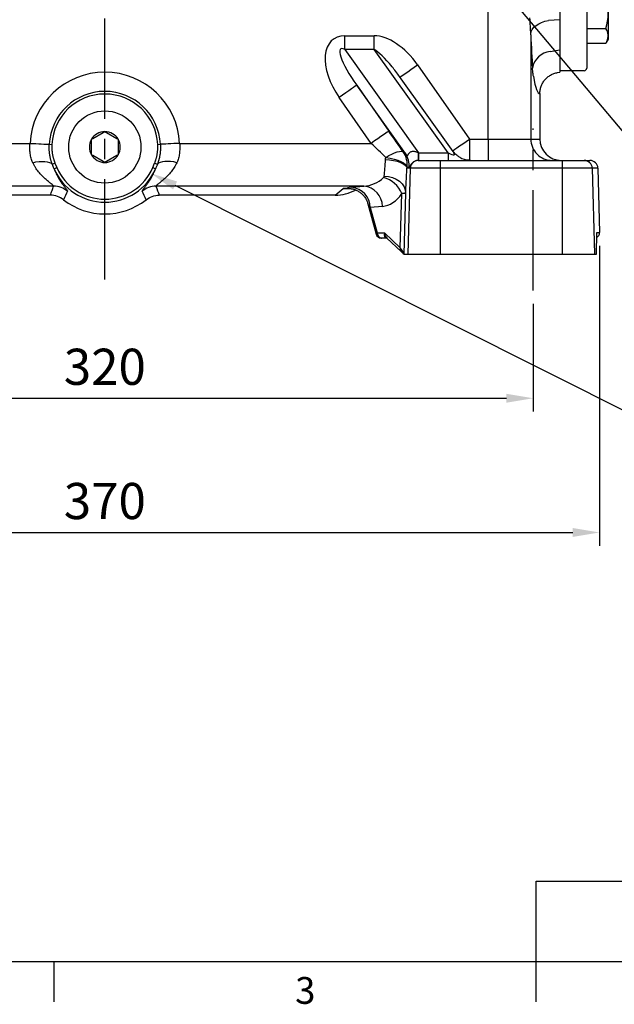
# Model space of a CAD drawing. Extents: x -35 to 1533, y -20 to 980.
# Drawn here: x 315 to 537, y -16 to 352 of the extents above; entities that cross this region are included whole.
import ezdxf
from ezdxf.enums import TextEntityAlignment as Align

# ---------------------------------------------------------------- set-up
doc = ezdxf.new("R2010")
doc.units = 0
doc.header["$LTSCALE"] = 30
doc.linetypes.add('CENTER', pattern=[2, 1.25, -0.25, 0.25, -0.25])
doc.layers.get('0').update_dxf_attribs({"color": 3, "linetype": 'CONTINUOUS'})
doc.layers.get('Defpoints').update_dxf_attribs({"linetype": 'CONTINUOUS'})
for name, color, linetype in [('CEN', 2, 'CENTER'), ('DIM', 3, 'CONTINUOUS'), ('MAIN', 7, 'CONTINUOUS')]:
    doc.layers.add(name, color=color, linetype=linetype)
doc.styles.add('ATTDEF', font='txt')
doc.styles.get("Standard").update_dxf_attribs({"font": 'simplex.shx'})
doc.dimstyles.new('C', dxfattribs={"dimscale": 5, "dimtxt": 2.7, "dimasz": 2, "dimexe": 1, "dimexo": 1, "dimgap": 1, "dimtad": 1, "dimtoh": 1, "dimdec": 4, "dimdsep": 46, "dimtxsty": 'Standard', "dimcen": 0, "dimclrd": 256, "dimclre": 256, "dimclrt": 256, "dimadec": 0, "dimazin": 0, "dimtfac": 0.6, "dimtdec": 4, "dimtofl": 0, "dimtmove": 0, "dimatfit": 3, "dimfxl": 0, "dimtolj": 1, "dimarcsym": 0})
doc.dimstyles.new('L', dxfattribs={"dimscale": 5, "dimtxt": 2.7, "dimasz": 2, "dimexe": 1, "dimexo": 1, "dimgap": 1, "dimtad": 1, "dimdec": 4, "dimdsep": 46, "dimtxsty": 'Standard', "dimcen": 0, "dimclrd": 256, "dimclre": 256, "dimclrt": 256, "dimadec": 0, "dimazin": 0, "dimtfac": 0.6, "dimtdec": 4, "dimtmove": 0, "dimatfit": 3, "dimfxl": 0, "dimtolj": 1, "dimarcsym": 0})

# ---------------------------------------------------------------- blocks, each defined once
blk = doc.blocks.new('A$C0E5E5CEC')
at = {"layer": 'MAIN'}
for p, q in [((9.07, 16.72), (12.93, 18.94)), ((12.93, 18.94), (13.5, 19.27)), ((13.5, 19.27), (14.07, 18.94)), ((14.07, 18.94), (17.93, 16.72)), ((8.5, 16.39), (9.07, 16.72)), ((8.5, 15.73), (8.5, 16.39)), ((8.5, 11.27), (8.5, 15.73)), ((17.93, 16.72), (18.5, 16.39)), ((18.5, 15.73), (18.5, 11.27)), ((18.5, 11.27), (18.5, 10.61)), ((9.07, 10.28), (8.5, 10.61)), ((12.93, 8.06), (9.07, 10.28)), ((13.5, 7.73), (12.93, 8.06)), ((14.07, 8.06), (13.5, 7.73)), ((17.93, 10.28), (14.07, 8.06)), ((18.5, 10.61), (17.93, 10.28))]:
    blk.add_line(p, q, dxfattribs=at)
blk.add_circle((13.5, 13.5), 13.5, dxfattribs=at)
for start, end in [(90, 150), (30, 90), (150, 210), (330, 30), (210, 270), (270, 330)]:
    blk.add_arc((13.5, 13.5), 5.77, start, end, dxfattribs=at)
for points, knots in [([(18.5, 16.39), (18.5, 16.29), (18.5, 16.08), (18.5, 15.85), (18.5, 15.73)], [0, 0, 0, 0, 0.435133, 1, 1, 1, 1]), ([(8.5, 10.61), (8.5, 10.71), (8.5, 10.92), (8.5, 11.15), (8.5, 11.27)], [0, 0, 0, 0, 0.435115, 1, 1, 1, 1])]:
    blk.add_open_spline(points, degree=3, knots=knots, dxfattribs=at)
blk = doc.blocks.new('*D14')
at = {"layer": 'Defpoints', "color": 0}
for p in [(186.41, 250.7), (506.41, 250.7), (506.41, 210.45)]:
    blk.add_point(p, dxfattribs=at)
at = {"layer": 'DIM', "lineweight": -2}
for p, q in [((186.41, 245.7), (186.41, 205.45)), ((506.41, 245.7), (506.41, 205.45)), ((196.41, 210.45), (496.41, 210.45))]:
    blk.add_line(p, q, dxfattribs=at)
at = {"layer": 'DIM'}
for points in [[(196.41, 212.11), (196.41, 208.78), (186.41, 210.45)], [(496.41, 212.11), (496.41, 208.78), (506.41, 210.45)]]:
    blk.add_solid(points, dxfattribs=at)
at = {"layer": 'DIM', "insert": (346.41, 222.2), "char_height": 13.5, "attachment_point": 5}
blk.add_mtext('\\A1;320', dxfattribs=at)
blk = doc.blocks.new('*D15')
at = {"layer": 'Defpoints', "color": 0}
for p in [(161.62, 272.34), (531.2, 272.34), (531.2, 160.31)]:
    blk.add_point(p, dxfattribs=at)
at = {"layer": 'DIM', "lineweight": -2}
for p, q in [((161.62, 267.34), (161.62, 155.31)), ((531.2, 267.34), (531.2, 155.31)), ((171.62, 160.31), (521.2, 160.31))]:
    blk.add_line(p, q, dxfattribs=at)
at = {"layer": 'DIM'}
for points in [[(171.62, 161.97), (171.62, 158.64), (161.62, 160.31)], [(521.2, 161.97), (521.2, 158.64), (531.2, 160.31)]]:
    blk.add_solid(points, dxfattribs=at)
at = {"layer": 'DIM', "insert": (346.41, 172.06), "char_height": 13.5, "attachment_point": 5}
blk.add_mtext('\\A1;370', dxfattribs=at)
blk = doc.blocks.new('*D27')
at = {"layer": 'Defpoints', "color": 0}
for p in [(329.78, 311.47), (363.74, 294.42)]:
    blk.add_point(p, dxfattribs=at)
at = {"layer": 'DIM', "lineweight": -2}
for p, q in [((545.18, 203.32), (372.68, 289.93)), ((677.14, 203.32), (545.18, 203.32))]:
    blk.add_line(p, q, dxfattribs=at)
at = {"layer": 'DIM'}
blk.add_solid([(373.43, 291.42), (371.93, 288.44), (363.74, 294.42)], dxfattribs=at)
at = {"layer": 'DIM', "insert": (613.66, 218.61), "char_height": 13.5, "attachment_point": 5}
blk.add_mtext('\\A1;2xPS1/2{\\fPMingLiU|b0|i0|c136|p18;塞頭}', dxfattribs=at)
blk = doc.blocks.new('*D29')
at = {"layer": 'Defpoints', "color": 0}
for p in [(442.9, 425.27), (467.4, 396.22)]:
    blk.add_point(p, dxfattribs=at)
at = {"layer": 'DIM', "lineweight": -2}
for p, q in [((544.31, 305.03), (473.85, 388.58)), ((652.49, 305.03), (544.31, 305.03))]:
    blk.add_line(p, q, dxfattribs=at)
at = {"layer": 'DIM'}
blk.add_solid([(475.12, 389.65), (472.57, 387.5), (467.4, 396.22)], dxfattribs=at)
at = {"layer": 'DIM', "insert": (600.9, 320.32), "char_height": 13.5, "attachment_point": 5}
blk.add_mtext('\\A1;PS1/2{\\fPMingLiU|b0|i0|c136|p18;塞頭}', dxfattribs=at)
blk = doc.blocks.new('A$C23177246')
at = {"layer": 'MAIN'}
for p, q in [((9, 133), (0, 133)), ((0, 133), (0, 0)), ((10, 132), (10, 110.11)), ((10, 122.72), (17.15, 122.72)), ((18, 121.25), (17.15, 122.72)), ((18, 102.25), (18, 121.25)), ((10, 117.24), (17.15, 117.24)), ((10, 110.11), (10, 1)), ((10, 106.27), (17.15, 106.27)), ((15, 106.27), (17.15, 106.27)), ((10, 100.79), (17.15, 100.79)), ((15, 100.79), (15, 32.21)), ((15, 100.79), (17.15, 100.79)), ((18, 102.25), (17.15, 100.79)), ((18, 102.25), (17.15, 100.79)), ((10, 32.21), (17.15, 32.21)), ((15, 32.21), (17.15, 32.21)), ((18, 30.75), (17.15, 32.21)), ((18, 30.75), (17.15, 32.21)), ((18, 30.75), (18, 11.75)), ((10, 26.73), (17.15, 26.73)), ((15, 26.73), (17.15, 26.73)), ((10, 15.76), (17.15, 15.76)), ((18, 11.75), (17.15, 10.28)), ((10, 10.28), (17.15, 10.28)), ((9, 0), (0, 0))]:
    blk.add_line(p, q, dxfattribs=at)
for centre, radius, start, end in [((9, 132), 1, 0, 90), ((13.14, 119.98), 4.86, 325.6158, 25.6158), ((-0.15, 111.75), 18.15, 342.412, 17.588), ((13.14, 103.53), 4.86, 334.3842, 34.3842), ((13.14, 103.53), 4.86, 334.3842, 34.3842), ((13.14, 29.47), 4.86, 325.6158, 25.6158), ((13.14, 29.47), 4.86, 325.6158, 25.6158), ((-0.15, 21.25), 18.15, 342.412, 17.588), ((13.14, 13.02), 4.86, 334.3842, 34.3842), ((9, 1), 1, 270, 0)]:
    blk.add_arc(centre, radius, start, end, dxfattribs=at)
blk = doc.blocks.new('GJA420')
at = {"color": 0}
for p, q in [((101.5, 6), (275, 6)), ((101.5, 0), (101.5, 6)), ((0, 0), (275, 0)), ((65.5, -3), (65.5, 0)), ((101.5, -3), (101.5, 0))]:
    blk.add_line(p, q, dxfattribs=at)
blk.add_text('3', height=2, dxfattribs=at).set_placement((83.5, -3.155))
at = {"color": 4, "style": 'ATTDEF'}
blk.add_attdef('料號', text='', height=2.5, dxfattribs=at).set_placement((120.5, 3), align=Align.MIDDLE_LEFT)
for tag, p in [('比例', (200.5, 3)), ('版本', (236.5, 3))]:
    blk.add_attdef(tag, text='', height=2.5, dxfattribs=at).set_placement(p, align=Align.MIDDLE_CENTER)

msp = doc.modelspace()

# ---------------------------------------------------------------- linework, layer by layer
at = {"layer": 'CEN'}
for p, q in [((346.41033, 254.80289), (346.41033, 748.39776)), ((506.41033, 250.69931), (506.41033, 311.17594))]:
    msp.add_line(p, q, dxfattribs=at)
at = {"layer": 'MAIN'}
for p, q in [((489.53427, 307.28486), (489.53427, 363.94661)), ((516.41033, 351.85934), (512.09256, 351.51469)), ((516.41033, 351.85934), (516.41033, 340.53903)), ((436.022, 340.68417), (436.022, 345.86411)), ((436.022, 345.86411), (447.00897, 345.86411)), ((447.00897, 340.68417), (447.00897, 345.86411)), ((505.51235, 346.17581), (505.51235, 307.28486)), ((436.022, 340.68417), (463.62705, 302.1049)), ((447.00897, 340.68417), (436.022, 340.68417)), ((474.61402, 302.1049), (447.00897, 340.68417)), ((512.77269, 339.94929), (516.41033, 340.53903)), ((516.41033, 338.77114), (516.41033, 332.28485)), ((463.21838, 334.98832), (482.60991, 307.28486)), ((515.53212, 332.12999), (516.41033, 332.28485)), ((476.5376, 302.62954), (456.50836, 330.62127)), ((458.67623, 301.92686), (440.4851, 327.34978)), ((440.4851, 327.34978), (452.45654, 310.24691)), ((508.91032, 324.24822), (508.91032, 307.28486)), ((445.90333, 305.65987), (433.93188, 322.76274)), ((246.91733, 305.65987), (318.48262, 305.65987)), ((325.63709, 305.30762), (326.63032, 305.25871)), ((366.19033, 305.25871), (367.18356, 305.30762)), ((374.33804, 305.65987), (445.90333, 305.65987)), ((482.60991, 307.28486), (489.53427, 307.28486)), ((482.60991, 307.28486), (482.60991, 299.29651)), ((489.53427, 307.28486), (505.51235, 307.28486)), ((489.53427, 307.28486), (489.53427, 299.28485)), ((505.51235, 307.28486), (508.91032, 307.28486)), ((463.62705, 302.1049), (474.61402, 302.1049)), ((463.62705, 302.1049), (463.62705, 299.28485)), ((474.61402, 302.1049), (474.61402, 299.28485)), ((326.78434, 297.84424), (327.79738, 298.2624)), ((327.79738, 298.2624), (328.49005, 296.62532)), ((364.33061, 296.62532), (365.02328, 298.2624)), ((365.02328, 298.2624), (366.03632, 297.84424)), ((463.4693, 299.28485), (463.48701, 299.28485)), ((463.48701, 299.28485), (471.64306, 299.28485)), ((471.64306, 299.28485), (471.64306, 296.36339)), ((471.64306, 299.28485), (517.29644, 299.28485)), ((517.29644, 299.28485), (525.45622, 299.28485)), ((517.29644, 299.28485), (517.29644, 296.36339)), ((525.45622, 299.28485), (527.57076, 299.28485)), ((327.47021, 296.18941), (328.49005, 296.62532)), ((364.33061, 296.62532), (365.35045, 296.18941)), ((460.48986, 296.36339), (459.25173, 296.36339)), ((460.48986, 296.36339), (459.65037, 264.28486)), ((471.64306, 296.36339), (460.48986, 296.36339)), ((471.64306, 296.36339), (471.64306, 264.28486)), ((517.29644, 296.36339), (471.64306, 296.36339)), ((517.29644, 296.36339), (517.29644, 264.28486)), ((528.45473, 296.36339), (517.29644, 296.36339)), ((528.45473, 296.36339), (529.29461, 264.28486)), ((530.57019, 296.36339), (528.45473, 296.36339)), ((530.57019, 296.36339), (531.19944, 272.33721)), ((327.29938, 289.6818), (249.6358, 289.6818)), ((443.18486, 289.6818), (365.52128, 289.6818)), ((432.41667, 286.28383), (435.43524, 288.8167)), ((435.43524, 288.8167), (437.24998, 288.8167)), ((436.24984, 288.81259), (437.39206, 288.81259)), ((437.40914, 288.80061), (438.12736, 288.74878)), ((438.61173, 289.26439), (443.18486, 289.6818)), ((458.77446, 287.11472), (458.04882, 264.28486)), ((326.09302, 286.28383), (260.40399, 286.28383)), ((432.41667, 286.28383), (366.72764, 286.28383)), ((456.75541, 266.60169), (457.39972, 286.8729)), ((444.69524, 283.03991), (447.74756, 271.76235)), ((450.10356, 282.11144), (445.53043, 281.69403)), ((445.53043, 281.69403), (448.1054, 272.18018)), ((530.11031, 264.28486), (530.14287, 272.33721)), ((530.11152, 264.28486), (530.14375, 272.25337)), ((530.14287, 272.33721), (531.19944, 272.33721)), ((448.1054, 272.18018), (450.83934, 272.18018)), ((449.83507, 270.28484), (449.6781, 270.28484)), ((451.75393, 270.28484), (449.83507, 270.28484)), ((450.83934, 272.18018), (456.75541, 266.60169)), ((451.78995, 270.27053), (457.113, 265.25123)), ((458.04882, 264.28486), (457.97576, 264.28486)), ((458.04882, 264.28486), (459.65037, 264.28486)), ((459.65037, 264.28486), (471.64306, 264.28486)), ((471.64306, 264.28486), (517.29644, 264.28486)), ((517.29644, 264.28486), (529.29461, 264.28486)), ((529.29461, 264.28486), (530.11031, 264.28486))]:
    msp.add_line(p, q, dxfattribs=at)
at = {"layer": 'MAIN', "linetype": 'Continuous', "lineweight": 0}
msp.add_line((516.41033, 351.85934), (516.41033, 340.53903), dxfattribs=at)
at = {"layer": 'MAIN', "flags": 128}
for points in [[(505.49925, 346.57962), (505.6803, 347.42687), (506.08129, 348.25023), (506.69094, 349.02649), (507.49203, 349.73376), (508.46199, 350.35212), (509.57347, 350.86411), (510.79514, 351.25531), (512.09256, 351.51469)], [(456.7836, 330.48418), (457.13546, 330.73046), (457.73503, 331.15015), (458.54937, 331.72017), (459.54657, 332.41817), (460.68757, 333.21684), (461.9277, 334.08489), (463.21838, 334.98832)], [(456.66516, 330.40128), (456.77411, 330.47754), (456.7836, 330.48418)], [(440.4851, 327.34978), (440.34255, 327.25), (439.95832, 326.98105), (439.34688, 326.55306), (438.5313, 325.98218), (437.54232, 325.28993), (436.41722, 324.50239), (435.19843, 323.64927), (433.93188, 322.76274)], [(452.45654, 310.24691), (452.31399, 310.14713), (451.92977, 309.87818), (451.31833, 309.4502), (450.50275, 308.87932), (449.51377, 308.18706), (448.38867, 307.39953), (447.16987, 306.54641), (445.90333, 305.65987)], [(318.48262, 305.65987), (319.58704, 305.60549), (320.67026, 305.55216), (321.71149, 305.5009), (322.69073, 305.45268), (323.58919, 305.40846), (324.38962, 305.36904), (325.07665, 305.33522), (325.63709, 305.30762)], [(374.33804, 305.65987), (373.23362, 305.60549), (372.15039, 305.55216), (371.10917, 305.5009), (370.12993, 305.45268), (369.23147, 305.40846), (368.43104, 305.36904), (367.74401, 305.33522), (367.18356, 305.30762)], [(476.34457, 302.89931), (476.52699, 303.02701), (477.12656, 303.44669), (477.9409, 304.01669), (478.9381, 304.7147), (480.07911, 305.51338), (481.31923, 306.38141), (482.60991, 307.28486)], [(451.37739, 300.42315), (452.5156, 301.08992), (453.62063, 301.6609), (454.66028, 302.11947), (455.60421, 302.45227), (456.42494, 302.6496), (457.09853, 302.70571), (457.60534, 302.61893), (457.9306, 302.39184)], [(319.48716, 298.44139), (320.6843, 298.70535), (321.85222, 298.87477), (322.96243, 298.94555), (323.98783, 298.91596), (324.90341, 298.78674), (325.68681, 298.56099), (326.31893, 298.24425), (326.78434, 297.84424)], [(373.3335, 298.44139), (372.13518, 298.70556), (370.96616, 298.87501), (369.85502, 298.94561), (368.82894, 298.91566), (367.913, 298.78584), (367.12959, 298.55935), (366.49788, 298.24171), (366.03331, 297.84072)], [(451.25935, 299.60183), (452.79703, 299.49192), (454.27729, 299.27302), (455.64485, 298.95327), (456.84862, 298.54462), (457.84366, 298.06233), (458.5928, 297.5244), (459.06808, 296.95094), (459.25173, 296.36339)], [(451.37739, 300.42315), (452.93452, 300.16113), (454.43085, 299.80711), (455.80796, 299.37492), (457.01207, 298.88139), (457.99619, 298.34584), (458.72188, 297.78919), (459.1608, 297.23311), (459.29583, 296.69938)], [(450.78208, 293.43603), (452.33885, 293.27519), (453.836, 292.88638), (455.21616, 292.2845), (456.42647, 291.49259), (457.42055, 290.541), (458.16033, 289.46618), (458.61747, 288.30931), (458.77446, 287.11472)], [(437.24998, 288.8167), (438.46842, 288.73313), (439.05905, 288.62042)]]:
    msp.add_lwpolyline(points, dxfattribs=at)
at = {"layer": 'MAIN'}
for centre, radius, start, end in [((513.32375, 332.73981), 7.23051, 94.3709721, 171.490431), ((346.41033, 304.28485), 27.96154, 2.8186927, 177.1813073), ((346.41033, 304.28485), 20.7984, 2.8186927, 177.1813073), ((346.41033, 304.28485), 19.80396, 2.8186927, 177.1813073), ((513.50684, 307.27934), 7.99449, 179.9604697, 269.9609292), ((451.37625, 297.80997), 7.99707, 352.0173158, 34.9557538), ((452.12242, 297.34552), 7.99632, 354.4529474, 34.9548588), ((431.34448, 301.70656), 32.21597, 355.6889532, 0.7744013), ((463.4879, 296.28581), 2.99904, 90.0171115, 178.5176518), ((525.45598, 296.28508), 2.99978, 1.4959599, 89.9954693), ((346.41033, 304.28485), 20.59767, 203.1429503, 336.8570497), ((346.41033, 304.28485), 19.48858, 203.1429503, 336.8570497), ((447.9514, 282.93913), 10.23452, 22.6042137, 75.6901703), ((327.29111, 281.67016), 8.01165, 49.8309496, 89.9408406), ((365.52955, 281.67016), 8.01165, 90.0591594, 130.1690504), ((437.83391, 281.60677), 7.69702, 0.64958, 84.2000993), ((442.40704, 282.02418), 7.69702, 0.64958, 84.2000993), ((346.41033, 304.28485), 25, 231.9840645, 308.0159355), ((449.6781, 272.28485), 2, 195.1676964, 270), ((449.96932, 272.14427), 1.86427, 178.8962998, 265.8704892), ((458.14401, 266.24607), 1.43341, 165.6353547, 223.3630428)]:
    msp.add_arc(centre, radius, start, end, dxfattribs=at)
for centre, major_axis, ratio, start_param, end_param in [((443.08164, 328.87552), (-11.26014, 15.73654), 0.568470221, 5.896861707, 7.835730456), ((454.06862, 328.87552), (11.26014, -15.73654), 0.568470221, 1.552545149, 2.755269053), ((508.89181, 399.28485), (0, 83.53688), 0.052410017, 2.259783297, 2.471536506), ((443.08164, 328.87552), (-8.61373, 12.03807), 0.202669614, 5.896861707, 7.835730456), ((454.06862, 328.87552), (-8.61373, 12.03807), 0.202669614, 5.029242124, 5.896861707), ((454.06862, 328.87552), (-8.61373, 12.03807), 0.202669614, 4.71238898, 5.029242124), ((508.85428, 485.28485), (0, 161.04019), 0.052410017, 2.85743142, 3.148233823), ((452.01664, 310.24691), (-16.80239, 23.99911), 0.012301004, 4.370337816, 4.703776948), ((445.46342, 305.65988), (16.80368, -15.99849), 0.013074957, 1.223625053, 1.557064184), ((516.92131, 307.28485), (8.01098, 0), 0.998629535, 3.141592654, 4.71238898), ((448.12695, 300.87189), (20.09494, -9.56868), 0.270012874, 1.151013813, 1.193580734), ((458.53066, 307.28485), (7.44935, -5.83632), 0.1523444, 5.565456295, 5.578015193), ((469.51763, 307.28485), (7.44935, -5.83632), 0.1523444, 5.578015193, 6.780739097), ((450.72174, 305.65988), (0.63057, 15.99997), 0.052300144, 3.844976322, 4.326136338), ((527.57077, 296.28485), (3.00046, 0), 0.999847695, 0.026179939, 1.570796327), ((458.71413, 305.45046), (0.62961, 23.99999), 0.034896782, 3.843830612, 4.324990628), ((441.57374, 296.28485), (25.86135, -1.89525), 0.089922605, 0.779861148, 0.822428069), ((441.00929, 305.65988), (-5.1403, 15.40555), 0.840566525, 2.920510166, 3.511258689), ((432.46896, 302.30578), (12.29738, 10.31873), 0.996692744, 4.012625608, 4.507494949), ((448.3543, 288.99271), (11.38237, 0.04536), 0.052738435, 2.597942491, 3.362872805), ((445.42882, 291.81259), (8.54698, 2.85425), 0.108074922, 3.40222283, 3.454582707), ((447.928, 306.07856), (-2.1697, 23.96764), 0.574204646, 3.142018636, 3.732767159), ((448.3543, 281.00367), (3.60968, -2.59856), 0.307938243, 3.503038451, 4.061421894), ((529.19982, 272.28485), (2.0003, 0), 0.999847695, 5.199846007, 6.309365246), ((450.71408, 272.28485), (2.96948, 0.50911), 0.219104397, 2.604664818, 3.162362567), ((452.56902, 272.28485), (1.5193, 1.76031), 0.624871998, 2.117761867, 3.636198316), ((452.56902, 272.28485), (-0.61258, 2.48057), 0.672095306, 1.447961285, 2.335407036), ((448.02464, 263.48625), (10.00687, 0.23855), 0.609904511, 0.092057425, 0.496196333)]:
    msp.add_ellipse(centre, major_axis=major_axis, ratio=ratio, start_param=start_param, end_param=end_param, dxfattribs=at)
for points, knots in [([(505.49925, 346.57962), (505.46562, 347.51261), (505.41401, 348.477), (505.3086, 350.46055), (505.25442, 351.48313), (505.21, 352.5212)], [0, 0, 0, 0, 0.5, 0.5, 1, 1, 1, 1]), ([(516.41033, 340.53903), (516.41033, 340.13672), (516.41033, 339.78914), (516.41033, 339.34662), (516.41033, 339.21234), (516.41033, 338.9708), (516.41033, 338.8634), (516.41033, 338.77114)], [0, 0, 0, 0, 0.5, 0.5, 0.75, 0.75, 1, 1, 1, 1]), ([(506.48807, 330.70283), (506.43048, 331.02374), (506.37544, 331.4447), (506.29657, 332.22109), (506.2709, 332.50421), (506.22082, 333.12022), (506.19636, 333.45412), (506.17284, 333.80975)], [0, 0, 0, 0, 0.5, 0.5, 0.75, 0.75, 1, 1, 1, 1]), ([(508.91033, 324.24821), (508.91033, 324.71842), (508.95151, 325.18161), (509.11277, 326.09455), (509.23345, 326.54595), (509.55505, 327.42765), (509.75214, 327.84838), (510.10023, 328.45042), (510.22506, 328.64622), (510.49259, 329.02792), (510.63604, 329.21468), (511.08814, 329.75247), (511.41696, 330.08023), (511.95005, 330.52711), (512.13444, 330.66857), (512.51683, 330.93619), (512.71582, 331.06287), (513.32347, 331.41319), (513.74418, 331.60889), (514.39807, 331.84699), (514.61987, 331.91707), (515.07129, 332.03823), (515.30388, 332.08975), (515.53212, 332.13)], [0, 0, 0, 0, 0.125, 0.125, 0.25, 0.25, 0.375, 0.375, 0.4375, 0.4375, 0.5, 0.5, 0.625, 0.625, 0.6875, 0.6875, 0.75, 0.75, 0.875, 0.875, 0.9375, 0.9375, 1, 1, 1, 1]), ([(319.48716, 298.44139), (319.35975, 298.70435), (319.24532, 298.97505), (319.04071, 299.53196), (318.95088, 299.81751), (318.7181, 300.68285), (318.60986, 301.27572), (318.46517, 302.49114), (318.42862, 303.1157), (318.41394, 304.38522), (318.43549, 305.02166), (318.48262, 305.65988)], [0, 0, 0, 0, 0.125, 0.125, 0.25, 0.25, 0.5, 0.5, 0.75, 0.75, 1, 1, 1, 1]), ([(326.78434, 297.84423), (326.73768, 297.96485), (326.64338, 298.20864), (326.51277, 298.58312), (326.38873, 298.96828), (326.27273, 299.3638), (326.16497, 299.76886), (326.06576, 300.18341), (325.97532, 300.6076), (325.89392, 301.04149), (325.82191, 301.4851), (325.75968, 301.93836), (325.70765, 302.40117), (325.6663, 302.87306), (325.63623, 303.35229), (325.6178, 303.83682), (325.61157, 304.3248), (325.61657, 304.81557), (325.63024, 305.14333), (325.63709, 305.30762)], [0, 0, 0, 0, 0.051138707, 0.103354283, 0.156712477, 0.210974784, 0.266103136, 0.322152026, 0.379167195, 0.437186017, 0.496237816, 0.556344148, 0.617519116, 0.679769774, 0.74299221, 0.806691467, 0.870781133, 0.935229306, 1, 1, 1, 1]), ([(367.18356, 305.30762), (367.18978, 305.16104), (367.20219, 304.86847), (367.20847, 304.4302), (367.20577, 303.99391), (367.19331, 303.55997), (367.17146, 303.12927), (367.14038, 302.70341), (367.10047, 302.28395), (367.05212, 301.87186), (366.99565, 301.46728), (366.93135, 301.07029), (366.85949, 300.68096), (366.78031, 300.29926), (366.69402, 299.92519), (366.60078, 299.55864), (366.50071, 299.19953), (366.39409, 298.84808), (366.28109, 298.50502), (366.16288, 298.17061), (366.07825, 297.95236), (366.03632, 297.84423)], [0, 0, 0, 0, 0.057791683, 0.115348204, 0.172643479, 0.229653751, 0.28635855, 0.34254161, 0.397886778, 0.452391616, 0.506061481, 0.558906301, 0.610940825, 0.662184811, 0.712663213, 0.762406369, 0.811450229, 0.859836647, 0.907441501, 0.954141344, 1, 1, 1, 1]), ([(374.33804, 305.65988), (374.38517, 305.02166), (374.40671, 304.38522), (374.39204, 303.1157), (374.35549, 302.49114), (374.2108, 301.27572), (374.10256, 300.68285), (373.86978, 299.81751), (373.77995, 299.53196), (373.57533, 298.97505), (373.46091, 298.70435), (373.3335, 298.44139)], [0, 0, 0, 0, 0.25, 0.25, 0.5, 0.5, 0.75, 0.75, 0.875, 0.875, 1, 1, 1, 1]), ([(326.63033, 305.25872), (326.62437, 305.11322), (326.61251, 304.82334), (326.60793, 304.38973), (326.61317, 303.95929), (326.62915, 303.53197), (326.65562, 303.10777), (326.69264, 302.68669), (326.74021, 302.26875), (326.79832, 301.85393), (326.86698, 301.44224), (326.94618, 301.03367), (327.03593, 300.62823), (327.13621, 300.22593), (327.24706, 299.82675), (327.3684, 299.43069), (327.50048, 299.03784), (327.64237, 298.64782), (327.74568, 298.39095), (327.79738, 298.26239)], [0, 0, 0, 0, 0.061091969, 0.121711477, 0.181894085, 0.241676134, 0.301094702, 0.360187547, 0.418993058, 0.477550188, 0.535898388, 0.594077531, 0.652127844, 0.710089816, 0.768004126, 0.825911552, 0.883852885, 0.941868846, 1, 1, 1, 1]), ([(365.02328, 298.26239), (365.07487, 298.39134), (365.17796, 298.64897), (365.3196, 299.04001), (365.45145, 299.43374), (365.5726, 299.83053), (365.6833, 300.23029), (365.78348, 300.63303), (365.87315, 301.03876), (365.95232, 301.44747), (366.02097, 301.85916), (366.07912, 302.27383), (366.12677, 302.69148), (366.16391, 303.11211), (366.19053, 303.53573), (366.20669, 303.96232), (366.21216, 304.39188), (366.20785, 304.82446), (366.19619, 305.11361), (366.19033, 305.25872)], [0, 0, 0, 0, 0.0582735032, 0.1164169019, 0.1744700588, 0.2324730226, 0.2904659462, 0.3484890033, 0.4065823048, 0.4647858167, 0.5231392784, 0.5816821241, 0.6404534065, 0.6994917252, 0.7588351587, 0.8185212015, 0.8785867064, 0.9390678328, 1, 1, 1, 1]), ([(458.67623, 301.92686), (458.79274, 301.76772), (458.90935, 301.61968), (459.13846, 301.37718), (459.25024, 301.27975), (459.41953, 301.23396), (459.47602, 301.23759), (459.58769, 301.2979), (459.64409, 301.35627), (459.76151, 301.5153), (459.82435, 301.61672), (459.9658, 301.8301), (460.04494, 301.94257), (460.23044, 302.15941), (460.33756, 302.26401), (460.57653, 302.4436), (460.71033, 302.52011), (460.9963, 302.63572), (461.14824, 302.67483), (461.45344, 302.71792), (461.60836, 302.72274), (461.92083, 302.70525), (462.07925, 302.68262), (462.38903, 302.61697), (462.54089, 302.57413), (462.98875, 302.42291), (463.27716, 302.29216), (463.55751, 302.14196)], [0, 0, 0, 0, 0.125, 0.125, 0.25, 0.25, 0.3125, 0.3125, 0.375, 0.375, 0.4375, 0.4375, 0.5, 0.5, 0.5625, 0.5625, 0.625, 0.625, 0.6875, 0.6875, 0.75, 0.75, 0.8125, 0.8125, 0.875, 0.875, 1, 1, 1, 1]), ([(478.91061, 300.49125), (478.53665, 300.71738), (477.61874, 301.27243), (476.94725, 302.11424), (476.54932, 302.61309)], [0, 0, 0, 0, 0.407404291, 1, 1, 1, 1]), ([(327.29938, 289.6818), (327.31079, 289.70258), (327.29587, 289.73798), (327.21572, 289.83755), (327.15091, 289.90114), (326.89669, 290.12697), (326.64744, 290.32465), (326.19409, 290.68336), (326.02877, 290.81407), (325.68272, 291.09107), (325.50162, 291.23766), (324.9411, 291.70075), (324.54473, 292.04038), (323.73225, 292.78244), (323.31591, 293.18489), (322.48108, 294.05983), (322.06774, 294.52699), (321.26686, 295.52501), (320.87877, 296.05622), (320.32686, 296.91089), (320.14737, 297.20657), (319.80478, 297.8125), (319.64146, 298.12293), (319.48716, 298.44139)], [0, 0, 0, 0, 0.0625, 0.0625, 0.125, 0.125, 0.25, 0.25, 0.3125, 0.3125, 0.375, 0.375, 0.5, 0.5, 0.625, 0.625, 0.75, 0.75, 0.875, 0.875, 0.9375, 0.9375, 1, 1, 1, 1]), ([(373.3335, 298.44139), (373.02577, 297.80628), (372.6833, 297.20492), (371.94507, 296.0606), (371.55561, 295.52746), (370.75584, 294.53045), (370.34476, 294.06569), (369.51522, 293.19544), (369.09461, 292.78826), (368.27785, 292.04199), (367.8808, 291.70182), (367.13492, 291.08552), (366.78564, 290.80923), (366.32863, 290.44762), (366.18883, 290.3369), (365.94423, 290.13901), (365.83884, 290.05137), (365.66893, 289.90038), (365.60423, 289.83677), (365.52471, 289.73778), (365.50989, 289.70252), (365.52127, 289.6818)], [0, 0, 0, 0, 0.125, 0.125, 0.25, 0.25, 0.375, 0.375, 0.5, 0.5, 0.625, 0.625, 0.75, 0.75, 0.8125, 0.8125, 0.875, 0.875, 0.9375, 0.9375, 1, 1, 1, 1]), ([(463.4693, 299.28485), (463.33154, 299.28485), (463.19569, 299.27547), (462.92929, 299.23963), (462.79931, 299.21313), (462.55236, 299.14718), (462.43405, 299.10733), (462.2157, 299.02064), (462.11449, 298.97355), (461.83071, 298.82514), (461.66714, 298.71599), (461.38991, 298.50195), (461.27417, 298.39603), (461.07206, 298.1899), (460.98567, 298.08926), (460.83558, 297.89764), (460.77178, 297.80653), (460.60403, 297.54773), (460.52317, 297.39422), (460.39507, 297.12992), (460.34797, 297.01892), (460.2702, 296.83652), (460.23966, 296.76511), (460.15929, 296.60401), (460.11908, 296.56632), (460.08129, 296.57257)], [0, 0, 0, 0, 0.03125, 0.03125, 0.0625, 0.0625, 0.09375, 0.09375, 0.125, 0.125, 0.1875, 0.1875, 0.25, 0.25, 0.3125, 0.3125, 0.375, 0.375, 0.5, 0.5, 0.625, 0.625, 0.75, 0.75, 1, 1, 1, 1]), ([(483.043, 299.28485), (482.4164, 299.33305), (481.16228, 299.42951), (479.74662, 299.90077), (479.0712, 300.37782), (478.91061, 300.49125)], [0, 0, 0, 0, 0.432173936, 0.864984343, 1, 1, 1, 1]), ([(327.47021, 296.18942), (327.35404, 296.46396), (327.12138, 297.01384), (326.89679, 297.56717), (326.78434, 297.84423)], [0, 0, 0, 0, 0.4992891881, 1, 1, 1, 1]), ([(327.47021, 296.18941), (327.72764, 295.50986), (328.00175, 294.88247), (328.56442, 293.7184), (328.85363, 293.18052), (329.28904, 292.43079), (329.43474, 292.19001), (329.72249, 291.73048), (329.86476, 291.51133), (330.28428, 290.88348), (330.55435, 290.50426), (331.06108, 289.81739), (331.29778, 289.50978), (331.61521, 289.10041), (331.71481, 288.97256), (331.89738, 288.73653), (331.98061, 288.62802), (332.20334, 288.33058), (332.31581, 288.16962), (332.45468, 287.92296), (332.48047, 287.83775), (332.45898, 287.79221)], [0, 0, 0, 0, 0.125, 0.125, 0.25, 0.25, 0.3125, 0.3125, 0.375, 0.375, 0.5, 0.5, 0.625, 0.625, 0.6875, 0.6875, 0.75, 0.75, 0.875, 0.875, 1, 1, 1, 1]), ([(360.36167, 287.79221), (360.31864, 287.8834), (360.46621, 288.12851), (360.83716, 288.62423), (360.92077, 288.73327), (361.10352, 288.96956), (361.20245, 289.09656), (361.5185, 289.5041), (361.75477, 289.81103), (362.26226, 290.49861), (362.5335, 290.87923), (363.09704, 291.72251), (363.3867, 292.18136), (363.96449, 293.17604), (364.25325, 293.71256), (364.67608, 294.58681), (364.81531, 294.88986), (365.08846, 295.52201), (365.22203, 295.85046), (365.34999, 296.18819)], [0, 0, 0, 0, 0.25, 0.25, 0.3125, 0.3125, 0.375, 0.375, 0.5, 0.5, 0.625, 0.625, 0.75, 0.75, 0.875, 0.875, 0.9375, 0.9375, 1, 1, 1, 1]), ([(366.03632, 297.84423), (365.96157, 297.65923), (365.81225, 297.28967), (365.58241, 296.73856), (365.42771, 296.37232), (365.35045, 296.18942)], [0, 0, 0, 0, 0.334116946, 0.667462421, 1, 1, 1, 1]), ([(450.48102, 292.85611), (450.57048, 292.94012), (450.64122, 293.03279), (450.74118, 293.22717), (450.77124, 293.32911), (450.78207, 293.43604)], [0, 0, 0, 0, 0.5, 0.5, 1, 1, 1, 1]), ([(326.09302, 286.28382), (326.29151, 286.86002), (326.49291, 287.43622), (326.69748, 288.01241), (326.89506, 288.56888), (327.09559, 289.12534), (327.29938, 289.6818)], [0, 0, 0, 0, 0.03303430987, 0.03303430987, 0.03303430987, 0.06493756373, 0.06493756373, 0.06493756373, 0.06493756373]), ([(435.43524, 288.8167), (435.44553, 288.8166), (435.71689, 288.81391), (435.98822, 288.81682), (436.24927, 288.81962)], [0, 0, 0, 0, 0.037926954, 1, 1, 1, 1]), ([(437.49503, 288.82159), (437.38663, 288.81093), (437.1183, 288.78456), (436.9904, 288.80247), (436.91417, 288.81315)], [0, 0, 0, 0, 0.403952108, 1, 1, 1, 1]), ([(438.12736, 288.74878), (438.27531, 288.74255), (438.58115, 288.72966), (438.88699, 288.65979), (439.04487, 288.62373)], [0, 0, 0, 0, 0.48378899, 1, 1, 1, 1]), ([(439.04487, 288.62373), (439.17367, 288.59203), (439.4503, 288.52396), (440.14587, 288.28239), (441.01197, 287.86544), (441.98396, 287.21643), (442.94323, 286.32809), (443.78082, 285.21733), (444.38628, 284.09376), (444.58856, 283.32028), (444.66774, 283.01746)], [0, 0, 0, 0, 0.080440931, 0.172760029, 0.288455156, 0.425386885, 0.573496149, 0.730965977, 0.894676243, 1, 1, 1, 1]), ([(458.77446, 287.11471), (458.74338, 287.05628), (458.61218, 287.00769), (458.26836, 286.9475), (458.12823, 286.9295), (457.79925, 286.89793), (457.61135, 286.8844), (457.39972, 286.87291)], [0, 0, 0, 0, 0.5, 0.5, 0.75, 0.75, 1, 1, 1, 1]), ([(331.01331, 284.58886), (330.31084, 285.13801), (329.5381, 285.55783), (327.85202, 286.13865), (326.98467, 286.28382), (326.09302, 286.28382)], [0, 0, 0, 0, 0.5, 0.5, 1, 1, 1, 1]), ([(361.80734, 284.58886), (362.50982, 285.13801), (363.28256, 285.55783), (364.96864, 286.13865), (365.83599, 286.28382), (366.72764, 286.28382)], [0, 0, 0, 0, 0.5, 0.5, 1, 1, 1, 1]), ([(457.113, 265.25123), (457.22144, 265.14173), (457.5389, 264.82114), (457.77958, 264.48245), (457.84197, 264.29977), (457.8493, 264.27833)], [0, 0, 0, 0, 0.314072427, 0.919504125, 1, 1, 1, 1])]:
    msp.add_open_spline(points, degree=3, knots=knots, dxfattribs=at)
for points in [[(505.51235, 346.17581), (505.50848, 346.31028), (505.50411, 346.44488), (505.49925, 346.57962)], [(451.25934, 299.60182), (451.27597, 299.8756), (451.31511, 300.14946), (451.37739, 300.42316)], [(459.29582, 296.69938), (459.27411, 296.58164), (459.26012, 296.47006), (459.25173, 296.36338)], [(332.45898, 287.79221), (331.95867, 286.73188), (331.47794, 285.66333), (331.01331, 284.58886)], [(361.80734, 284.58886), (361.34272, 285.66333), (360.86199, 286.73188), (360.36167, 287.79221)], [(365.52127, 289.6818), (365.93608, 288.54915), (366.33745, 287.41649), (366.72764, 286.28382)], [(436.91417, 288.81315), (436.42103, 288.78835), (435.92813, 288.7897), (435.43523, 288.8167)]]:
    msp.add_open_spline(points, degree=3, dxfattribs=at)

# ---------------------------------------------------------------- block references
at = {"layer": 'CEN'}
msp.add_blockref('A$C0E5E5CEC', (332.91033, 290.78485), dxfattribs=at)
at = {"layer": 'DIM', "xscale": 5, "yscale": 5, "zscale": 5}
msp.add_blockref('GJA420', (0, 0), dxfattribs=at)
at = {"layer": 'MAIN'}
msp.add_blockref('A$C23177246', (516.41033, 332.78485), dxfattribs=at)

# ---------------------------------------------------------------- dimensions: what is measured, and where the dimension line sits
at = {"layer": 'DIM'}
for p1, p2, text, picture, middle in [((442.89858, 425.26851), (467.39788, 396.22055), 'PS1/2{\\fPMingLiU|b0|i0|c136|p18;塞頭}', '*D29', (600.89667, 305.03333)), ((329.78468, 311.46756), (363.74439, 294.41653), '2xPS1/2{\\fPMingLiU|b0|i0|c136|p18;塞頭}', '*D27', (613.66118, 203.31967))]:
    dim = msp.add_diameter_dim_2p(p1=p1, p2=p2, text=text, dimstyle='C', dxfattribs=at)
    dim.commit()
    dim.dimension.update_dxf_attribs({"geometry": picture, "text_midpoint": middle, "dimtype": 163})
dim = msp.add_linear_dim(base=(531.19944, 160.30679), p1=(161.62122, 272.3372), p2=(531.19944, 272.3372), dimstyle='L', override={"dimdec": 0}, dxfattribs=at)
dim.commit()
dim.dimension.update_dxf_attribs({"geometry": '*D15', "text_midpoint": (346.41033, 172.05679)})
dim = msp.add_linear_dim(base=(506.41033, 210.44574), p1=(186.41033, 250.69931), p2=(506.41033, 250.69931), dimstyle='L', dxfattribs=at)
dim.commit()
dim.dimension.update_dxf_attribs({"geometry": '*D14', "text_midpoint": (346.41033, 222.19574)})

doc.saveas('drawing.dxf')
